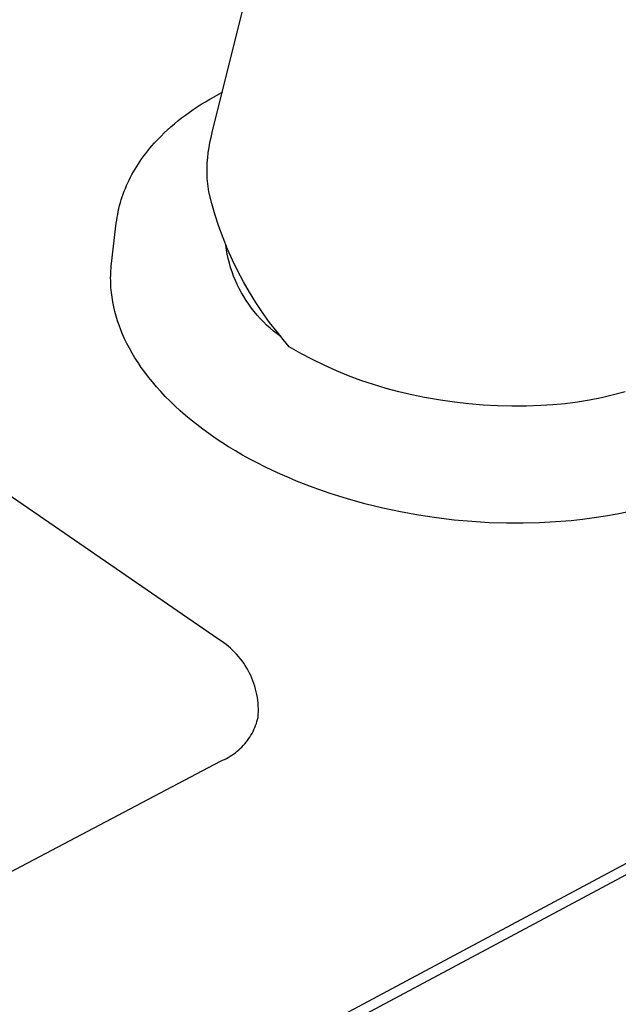
# Model space of a CAD drawing. Units: millimetres. Extents: x -759 to 705, y -763 to 790.
# Drawn here: x -262 to -231, y -525 to -474 of the extents above; entities that cross this region are included whole.
import ezdxf

# ---------------------------------------------------------------- set-up
doc = ezdxf.new("R2010")
doc.units = ezdxf.units.MM
doc.header["$MEASUREMENT"] = 0
doc.layers.add('Default', color=7, linetype='Continuous', true_color=0x000000)
doc.layers.add('Make2D$visible$lines', color=7, linetype='Continuous', true_color=0x000000)

msp = doc.modelspace()

# ---------------------------------------------------------------- linework, layer by layer
at = {"layer": 'Default', "color": 7, "true_color": 0xffffff}
for p, q in [((-251.909, -506.385), (-442.667, -375.12)), ((-251.784, -506.466), (-251.909, -506.385)), ((-251.663, -506.55), (-251.784, -506.466)), ((-251.544, -506.639), (-251.663, -506.55)), ((-251.428, -506.731), (-251.544, -506.639)), ((-251.316, -506.828), (-251.428, -506.731)), ((-251.207, -506.928), (-251.316, -506.828)), ((-251.102, -507.032), (-251.207, -506.928)), ((-251, -507.14), (-251.102, -507.032)), ((-250.902, -507.251), (-251, -507.14)), ((-250.808, -507.365), (-250.902, -507.251)), ((-250.718, -507.483), (-250.808, -507.365)), ((-250.632, -507.603), (-250.718, -507.483)), ((-250.55, -507.726), (-250.632, -507.603)), ((-250.472, -507.853), (-250.55, -507.726)), ((-250.399, -507.981), (-250.472, -507.853)), ((-250.331, -508.112), (-250.399, -507.981)), ((-250.266, -508.246), (-250.331, -508.112)), ((-250.207, -508.381), (-250.266, -508.246)), ((-250.152, -508.519), (-250.207, -508.381)), ((-250.102, -508.658), (-250.152, -508.519)), ((-250.057, -508.799), (-250.102, -508.658)), ((-250.016, -508.942), (-250.057, -508.799)), ((-249.981, -509.086), (-250.016, -508.942)), ((-249.95, -509.231), (-249.981, -509.086)), ((-249.925, -509.376), (-249.95, -509.231)), ((-249.904, -509.523), (-249.925, -509.376)), ((-249.889, -509.67), (-249.904, -509.523)), ((-249.878, -509.818), (-249.889, -509.67)), ((-249.873, -509.966), (-249.878, -509.818)), ((-249.878, -510.262), (-249.873, -510.114)), ((-249.873, -510.114), (-249.873, -509.966)), ((-249.979, -510.728), (-249.945, -510.623)), ((-249.945, -510.623), (-249.915, -510.517)), ((-249.915, -510.517), (-249.888, -510.41)), ((-249.888, -510.41), (-249.878, -510.262)), ((-250.203, -511.233), (-250.151, -511.135)), ((-250.151, -511.135), (-250.103, -511.036)), ((-250.103, -511.036), (-250.058, -510.935)), ((-250.058, -510.935), (-250.017, -510.832)), ((-250.017, -510.832), (-249.979, -510.728)), ((-250.509, -511.691), (-250.442, -511.604)), ((-250.442, -511.604), (-250.377, -511.514)), ((-250.377, -511.514), (-250.316, -511.422)), ((-250.316, -511.422), (-250.258, -511.328)), ((-250.258, -511.328), (-250.203, -511.233)), ((-251.061, -512.231), (-250.975, -512.162)), ((-250.975, -512.162), (-250.89, -512.09)), ((-250.89, -512.09), (-250.809, -512.016)), ((-250.809, -512.016), (-250.73, -511.939)), ((-250.73, -511.939), (-250.654, -511.859)), ((-250.654, -511.859), (-250.58, -511.776)), ((-250.58, -511.776), (-250.509, -511.691)), ((-517.296, -652.893), (-251.828, -512.665)), ((-251.828, -512.665), (-251.726, -512.622)), ((-251.726, -512.622), (-251.625, -512.576)), ((-251.625, -512.576), (-251.526, -512.527)), ((-251.526, -512.527), (-251.429, -512.474)), ((-251.429, -512.474), (-251.334, -512.418)), ((-251.334, -512.418), (-251.241, -512.359)), ((-251.241, -512.359), (-251.15, -512.296)), ((-251.15, -512.296), (-251.061, -512.231))]:
    msp.add_line(p, q, dxfattribs=at)
at = {"layer": 'Make2D$visible$lines', "color": 7, "true_color": 0xffffff}
for p, q in [((-252.257, -480.159), (-249.95, -470.902)), ((-252.167, -478.313), (-251.706, -478.066)), ((-252.828, -478.704), (-252.612, -478.571)), ((-252.612, -478.571), (-252.391, -478.441)), ((-252.391, -478.441), (-252.167, -478.313)), ((-253.449, -479.12), (-253.246, -478.979)), ((-253.246, -478.979), (-253.039, -478.84)), ((-253.039, -478.84), (-252.828, -478.704)), ((-254.214, -479.711), (-254.03, -479.559)), ((-254.03, -479.559), (-253.841, -479.41)), ((-253.841, -479.41), (-253.647, -479.264)), ((-253.647, -479.264), (-253.449, -479.12)), ((-254.738, -480.182), (-254.568, -480.022)), ((-254.568, -480.022), (-254.393, -479.866)), ((-254.393, -479.866), (-254.214, -479.711)), ((-255.26, -480.721), (-255.144, -480.594)), ((-255.144, -480.594), (-255.025, -480.468)), ((-255.025, -480.468), (-254.903, -480.344)), ((-254.903, -480.344), (-254.738, -480.182)), ((-252.378, -480.679), (-252.322, -480.418)), ((-252.322, -480.418), (-252.257, -480.159)), ((-255.693, -481.242), (-255.589, -481.11)), ((-255.589, -481.11), (-255.482, -480.979)), ((-255.482, -480.979), (-255.373, -480.85)), ((-255.373, -480.85), (-255.26, -480.721)), ((-252.463, -481.205), (-252.425, -480.941)), ((-252.425, -480.941), (-252.378, -480.679)), ((-255.984, -481.645), (-255.89, -481.509)), ((-255.89, -481.509), (-255.793, -481.375)), ((-255.793, -481.375), (-255.693, -481.242)), ((-252.513, -481.736), (-252.493, -481.47)), ((-252.493, -481.47), (-252.463, -481.205)), ((-256.328, -482.196), (-256.247, -482.057)), ((-256.247, -482.057), (-256.163, -481.918)), ((-256.163, -481.918), (-256.075, -481.781)), ((-256.075, -481.781), (-255.984, -481.645)), ((-252.528, -482.269), (-252.525, -482.002)), ((-252.525, -482.002), (-252.513, -481.736)), ((-256.62, -482.764), (-256.552, -482.62)), ((-256.552, -482.62), (-256.481, -482.478)), ((-256.481, -482.478), (-256.406, -482.337)), ((-256.406, -482.337), (-256.328, -482.196)), ((-252.522, -482.536), (-252.528, -482.269)), ((-252.434, -483.223), (-252.522, -482.536)), ((-256.804, -483.199), (-256.746, -483.053)), ((-256.746, -483.053), (-256.685, -482.908)), ((-256.685, -482.908), (-256.62, -482.764)), ((-257.002, -483.791), (-256.958, -483.642)), ((-256.958, -483.642), (-256.91, -483.493)), ((-256.91, -483.493), (-256.859, -483.346)), ((-256.859, -483.346), (-256.804, -483.199)), ((-252.282, -483.829), (-252.434, -483.223)), ((-257.115, -484.243), (-257.081, -484.092)), ((-257.081, -484.092), (-257.043, -483.941)), ((-257.043, -483.941), (-257.002, -483.791)), ((-252.109, -484.43), (-252.282, -483.829)), ((-257.196, -484.702), (-257.173, -484.548)), ((-257.173, -484.548), (-257.145, -484.395)), ((-257.145, -484.395), (-257.115, -484.243)), ((-251.915, -485.025), (-252.109, -484.43)), ((-257.463, -486.932), (-257.216, -484.856)), ((-257.216, -484.856), (-257.196, -484.702)), ((-251.701, -485.612), (-251.915, -485.025)), ((-251.467, -486.192), (-251.701, -485.612)), ((-251.526, -486.222), (-251.561, -485.988)), ((-251.483, -486.455), (-251.526, -486.222)), ((-251.214, -486.763), (-251.467, -486.192)), ((-251.432, -486.686), (-251.483, -486.455)), ((-251.374, -486.915), (-251.432, -486.686)), ((-257.496, -487.309), (-257.488, -487.183)), ((-257.488, -487.183), (-257.476, -487.057)), ((-257.476, -487.057), (-257.463, -486.932)), ((-251.307, -487.143), (-251.374, -486.915)), ((-251.233, -487.367), (-251.307, -487.143)), ((-250.94, -487.326), (-251.214, -486.763)), ((-257.508, -487.686), (-257.507, -487.56)), ((-257.507, -487.811), (-257.508, -487.686)), ((-257.507, -487.56), (-257.503, -487.435)), ((-257.503, -487.435), (-257.496, -487.309)), ((-251.151, -487.589), (-251.233, -487.367)), ((-251.061, -487.809), (-251.151, -487.589)), ((-250.648, -487.878), (-250.94, -487.326)), ((-257.504, -487.936), (-257.507, -487.811)), ((-257.499, -488.061), (-257.504, -487.936)), ((-257.491, -488.185), (-257.499, -488.061)), ((-257.481, -488.31), (-257.491, -488.185)), ((-250.965, -488.024), (-251.061, -487.809)), ((-250.86, -488.237), (-250.965, -488.024)), ((-250.749, -488.446), (-250.86, -488.237)), ((-250.336, -488.421), (-250.648, -487.878)), ((-257.468, -488.434), (-257.481, -488.31)), ((-257.454, -488.558), (-257.468, -488.434)), ((-257.437, -488.681), (-257.454, -488.558)), ((-257.418, -488.804), (-257.437, -488.681)), ((-250.63, -488.651), (-250.749, -488.446)), ((-250.505, -488.851), (-250.63, -488.651)), ((-250.007, -488.952), (-250.336, -488.421)), ((-257.397, -488.927), (-257.418, -488.804)), ((-257.348, -489.171), (-257.397, -488.927)), ((-257.291, -489.414), (-257.348, -489.171)), ((-250.373, -489.048), (-250.505, -488.851)), ((-250.234, -489.239), (-250.373, -489.048)), ((-250.089, -489.426), (-250.234, -489.239)), ((-249.659, -489.472), (-250.007, -488.952)), ((-257.226, -489.655), (-257.291, -489.414)), ((-257.152, -489.894), (-257.226, -489.655)), ((-249.937, -489.608), (-250.089, -489.426)), ((-249.779, -489.784), (-249.937, -489.608)), ((-249.615, -489.955), (-249.779, -489.784)), ((-249.293, -489.979), (-249.659, -489.472)), ((-257.072, -490.131), (-257.152, -489.894)), ((-256.983, -490.365), (-257.072, -490.131)), ((-249.446, -490.12), (-249.615, -489.955)), ((-249.271, -490.28), (-249.446, -490.12)), ((-248.91, -490.473), (-249.293, -489.979)), ((-249.091, -490.433), (-249.271, -490.28)), ((-256.888, -490.597), (-256.983, -490.365)), ((-256.785, -490.827), (-256.888, -490.597)), ((-248.905, -490.58), (-249.091, -490.433)), ((-248.598, -490.864), (-248.91, -490.473)), ((-248.715, -490.72), (-248.905, -490.58)), ((-256.667, -491.072), (-256.785, -490.827)), ((-256.539, -491.318), (-256.667, -491.072)), ((-248.278, -491.247), (-248.598, -490.864)), ((-247.684, -491.585), (-248.278, -491.247)), ((-256.401, -491.566), (-256.539, -491.318)), ((-256.252, -491.815), (-256.401, -491.566)), ((-256.093, -492.064), (-256.252, -491.815)), ((-247.081, -491.903), (-247.684, -491.585)), ((-255.924, -492.314), (-256.093, -492.064)), ((-255.744, -492.564), (-255.924, -492.314)), ((-246.467, -492.202), (-247.081, -491.903)), ((-245.844, -492.481), (-246.467, -492.202)), ((-255.554, -492.814), (-255.744, -492.564)), ((-255.352, -493.064), (-255.554, -492.814)), ((-245.213, -492.741), (-245.844, -492.481)), ((-244.573, -492.979), (-245.213, -492.741)), ((-255.14, -493.314), (-255.352, -493.064)), ((-254.917, -493.563), (-255.14, -493.314)), ((-243.927, -493.198), (-244.573, -492.979)), ((-243.273, -493.396), (-243.927, -493.198)), ((-254.683, -493.812), (-254.917, -493.563)), ((-254.439, -494.059), (-254.683, -493.812)), ((-242.614, -493.572), (-243.273, -493.396)), ((-241.95, -493.728), (-242.614, -493.572)), ((-241.28, -493.862), (-241.95, -493.728)), ((-231.526, -493.735), (-232.142, -493.88)), ((-230.915, -493.568), (-231.526, -493.735)), ((-254.183, -494.304), (-254.439, -494.059)), ((-253.917, -494.548), (-254.183, -494.304)), ((-240.468, -494.006), (-241.28, -493.862)), ((-239.732, -494.112), (-240.468, -494.006)), ((-238.993, -494.197), (-239.732, -494.112)), ((-238.252, -494.259), (-238.993, -494.197)), ((-237.509, -494.298), (-238.252, -494.259)), ((-236.766, -494.315), (-237.509, -494.298)), ((-236.023, -494.309), (-236.766, -494.315)), ((-235.279, -494.281), (-236.023, -494.309)), ((-234.647, -494.244), (-235.279, -494.281)), ((-234.017, -494.186), (-234.647, -494.244)), ((-233.388, -494.106), (-234.017, -494.186)), ((-232.763, -494.004), (-233.388, -494.106)), ((-232.142, -493.88), (-232.763, -494.004)), ((-253.64, -494.79), (-253.917, -494.548)), ((-253.353, -495.03), (-253.64, -494.79)), ((-253.055, -495.268), (-253.353, -495.03)), ((-252.746, -495.503), (-253.055, -495.268)), ((-252.428, -495.734), (-252.746, -495.503)), ((-252.099, -495.963), (-252.428, -495.734)), ((-251.761, -496.188), (-252.099, -495.963)), ((-251.413, -496.409), (-251.761, -496.188)), ((-251.056, -496.626), (-251.413, -496.409)), ((-250.69, -496.839), (-251.056, -496.626)), ((-250.315, -497.047), (-250.69, -496.839)), ((-249.932, -497.25), (-250.315, -497.047)), ((-249.541, -497.448), (-249.932, -497.25)), ((-249.142, -497.641), (-249.541, -497.448)), ((-248.736, -497.829), (-249.142, -497.641)), ((-248.323, -498.011), (-248.736, -497.829)), ((-247.903, -498.187), (-248.323, -498.011)), ((-247.046, -498.52), (-247.903, -498.187)), ((-246.168, -498.828), (-247.046, -498.52)), ((-245.272, -499.109), (-246.168, -498.828)), ((-244.364, -499.362), (-245.272, -499.109)), ((-243.445, -499.588), (-244.364, -499.362)), ((-521.239, -673.158), (-196.508, -499.591)), ((-242.521, -499.784), (-243.445, -499.588)), ((-241.595, -499.952), (-242.521, -499.784)), ((-240.671, -500.091), (-241.595, -499.952)), ((-231.337, -499.895), (-231.931, -500.002)), ((-230.746, -499.775), (-231.337, -499.895)), ((-521.245, -673.8), (-196.597, -500.205)), ((-239.752, -500.201), (-240.671, -500.091)), ((-238.841, -500.283), (-239.752, -500.201)), ((-237.942, -500.338), (-238.841, -500.283)), ((-237.058, -500.366), (-237.942, -500.338)), ((-236.191, -500.369), (-237.058, -500.366)), ((-235.343, -500.348), (-236.191, -500.369)), ((-234.517, -500.303), (-235.343, -500.348)), ((-233.715, -500.236), (-234.517, -500.303)), ((-233.121, -500.172), (-233.715, -500.236)), ((-232.526, -500.094), (-233.121, -500.172)), ((-231.931, -500.002), (-232.526, -500.094))]:
    msp.add_line(p, q, dxfattribs=at)

doc.saveas('drawing.dxf')
